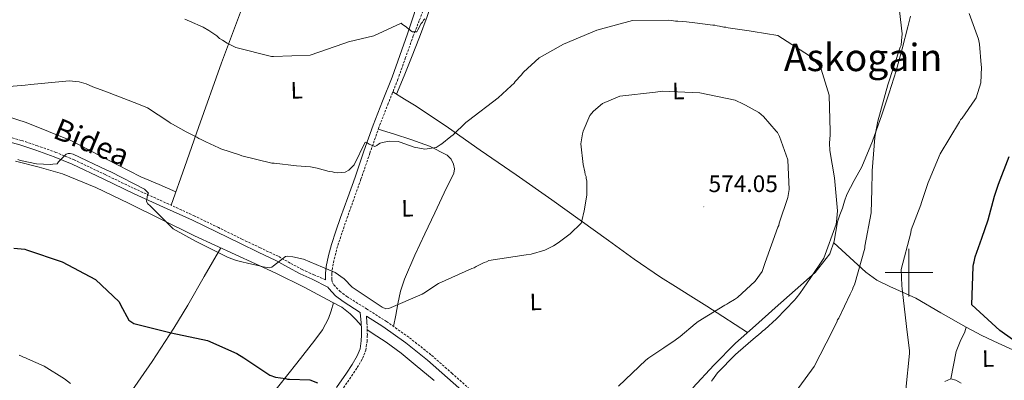
# Model space of a CAD drawing. Units: metres. Extents: x 575658 to 580146, y 4746963 to 4749984.
# Drawn here: x 577626 to 578040, y 4747955 to 4748106 of the extents above; entities that cross this region are included whole.
import ezdxf
from ezdxf.enums import TextEntityAlignment as Align

# ---------------------------------------------------------------- set-up
doc = ezdxf.new("R2010")
doc.units = ezdxf.units.M
doc.header["$MEASUREMENT"] = 0
doc.linetypes.add('TRAZOSX2', pattern=[1.5, 1, -0.5])
for name, color, linetype, lineweight in [('Carátula', 7, 'Continuous', 5), ('Level 21', 19, 'Continuous', 0), ('Level 36', 19, 'Continuous', 40), ('Level 37', 92, 'Continuous', 0), ('Level 4', 36, 'Continuous', 30), ('Level 41', 19, 'Continuous', 0), ('Level 44', 1, 'Continuous', 0), ('Level 45', 19, 'Continuous', 0), ('Level 5', 36, 'Continuous', 0), ('Level 63', 7, 'Continuous', 0), ('Level 7', 19, 'Continuous', 0)]:
    doc.layers.add(name, color=color, linetype=linetype, lineweight=lineweight)
doc.styles.add('Arial', font='ARIAL.TTF', dxfattribs={"height": 0.2})

# ---------------------------------------------------------------- blocks, each defined once
blk = doc.blocks.new('5PATER')
at = {"layer": 'Carátula', "linetype": 'Continuous', "lineweight": 5}
h = blk.add_hatch(color=250, dxfattribs=at)
edge = h.paths.add_edge_path()
edge.add_ellipse((0, 0), major_axis=(-1.33, -1.34), ratio=0.999422, start_angle=0, end_angle=360)

msp = doc.modelspace()

# ---------------------------------------------------------------- linework, layer by layer
at = {"layer": 'Level 21', "color": 19, "linetype": 'Continuous', "lineweight": 0}
for points in [[(577793.1, 4748112.35, 558.09), (577791.16, 4748106.27, 559.39), (577789.12, 4748100.42, 560.29), (577785.92, 4748091.3, 561.19), (577782.68, 4748082.21, 562.1), (577778.65, 4748072.1, 563.21), (577774.67, 4748061.96, 564.31), (577770.88, 4748051.04, 565.22), (577767.1, 4748040.12, 566.12), (577764.07, 4748031.62, 567.12), (577761.03, 4748023.12, 568.12), (577759.1, 4748017.48, 568.63), (577757.25, 4748011.8, 569.13), (577756.01, 4748007.19, 569.62), (577755.04, 4748002.52, 570.13), (577754.71, 4747999.71, 570.13), (577754.75, 4747997.02, 570.13)], [(577759.37, 4747951.74, 574.56), (577763.58, 4747957.82, 573.84), (577765.95, 4747961.43, 573.34), (577768.06, 4747965.04, 572.84), (577769.2, 4747968.04, 572.43), (577769.69, 4747971.28, 572.04), (577769.81, 4747973.79, 571.77), (577769.77, 4747976.36, 571.54), (577769.62, 4747978.92, 571.33), (577769.27, 4747983.3, 571.33), (577762.18, 4747987.81, 571.34), (577758.92, 4747990.26, 571.12), (577756.04, 4747993.3, 570.73), (577755.73, 4747993.87, 570.63), (577749.03, 4747997.25, 570.18), (577744.06, 4747999.47, 570.23), (577738.88, 4748002.28, 570.12), (577733.86, 4748005.1, 569.93), (577726.42, 4748008.62, 569.77), (577718.91, 4748012.19, 569.63), (577708.86, 4748017.12, 569.49), (577698.84, 4748022, 569.43), (577686.61, 4748027.59, 569.52), (577674.31, 4748033.12, 569.63), (577661.22, 4748039.39, 569.64), (577648.18, 4748045.61, 569.63), (577640.66, 4748048.7, 569.6), (577632.96, 4748051.44, 569.53), (577626.21, 4748053.66, 569.39), (577619.39, 4748055.52, 569.23)], [(577772.09, 4747979.07, 571.33), (577771.93, 4747981.67, 571.13), (577778.86, 4747977.32, 571.34), (577788.43, 4747970.52, 571.53), (577797.63, 4747963.25, 571.74), (577806.05, 4747955.83, 571.94), (577814.41, 4747948.34, 572.14)]]:
    msp.add_polyline3d(points, dxfattribs=at)
at = {"layer": 'Level 21', "color": 19, "linetype": 'TRAZOSX2', "lineweight": 0}
for points in [[(577796.65, 4748112.79, 558.09), (577794.13, 4748105.95, 559.26), (577791.58, 4748099.5, 560.29), (577788.39, 4748090.43, 561.19), (577785.13, 4748081.28, 562.1), (577781.08, 4748071.14, 563.21), (577777.13, 4748061.05, 564.31), (577773.35, 4748050.18, 565.22), (577769.57, 4748039.25, 566.12), (577766.54, 4748030.74, 567.12), (577763.51, 4748022.26, 568.12), (577761.59, 4748016.65, 568.63), (577759.77, 4748011.05, 569.13), (577758.57, 4748006.58, 569.62), (577757.63, 4748002.09, 570.13), (577757.33, 4747999.58, 570.13), (577757.37, 4747997.15, 570.13), (577757.61, 4747995.9, 570.43), (577758.18, 4747994.85, 570.73), (577760.67, 4747992.22, 571.12), (577763.66, 4747989.97, 571.34), (577771.97, 4747984.82, 571.32), (577780.33, 4747979.49, 571.34), (577790, 4747972.62, 571.53), (577799.31, 4747965.26, 571.74), (577807.79, 4747957.78, 571.94), (577816.16, 4747950.29, 572.14)], [(577754.75, 4747997.02, 570.13), (577749.85, 4747999.08, 570.18), (577744.94, 4748001.26, 570.23), (577739.84, 4748004.03, 570.12), (577734.78, 4748006.87, 569.93), (577727.28, 4748010.43, 569.77), (577719.77, 4748013.99, 569.63), (577709.74, 4748018.91, 569.49), (577699.69, 4748023.8, 569.43), (577687.44, 4748029.41, 569.52), (577675.16, 4748034.93, 569.63), (577662.08, 4748041.19, 569.64), (577648.99, 4748047.44, 569.63), (577641.38, 4748050.57, 569.6), (577633.61, 4748053.34, 569.53), (577626.78, 4748055.58, 569.39), (577619.87, 4748057.46, 569.23)], [(577761.41, 4747950.34, 574.56), (577765.64, 4747956.44, 573.84), (577768.05, 4747960.13, 573.34), (577770.3, 4747963.97, 572.84), (577771.61, 4747967.41, 572.43), (577772.16, 4747971.04, 572.04), (577772.29, 4747973.75, 571.77), (577772.24, 4747976.46, 571.54), (577772.09, 4747979.07, 571.33)]]:
    msp.add_polyline3d(points, dxfattribs=at)
at = {"layer": 'Level 36', "color": 92, "linetype": 'Continuous', "lineweight": 0}
for points in [[(577751.12, 4748198.49, 547.23), (577756.06, 4748192.18, 547.61), (577761.01, 4748185.86, 547.99), (577766.82, 4748178.85, 548.45), (577772.68, 4748171.88, 548.94), (577777.46, 4748165.85, 549.56), (577782.11, 4748159.75, 550.52), (577786.08, 4748154.34, 551.55), (577789.93, 4748148.85, 552.58), (577793.74, 4748142.97, 553.61), (577797.45, 4748136.99, 554.63), (577799.57, 4748133.5, 555.25), (577801.39, 4748129.8, 555.9), (577802.01, 4748127.3, 556.5), (577801.84, 4748123.48, 557.74), (577800.97, 4748119.68, 558.74), (577799.37, 4748113.62, 559.6), (577797.43, 4748107.59, 560.16), (577794.19, 4748098.93, 560.66), (577790.84, 4748090.38, 561.27), (577787.73, 4748082.71, 562.04), (577784.61, 4748075.04, 562.81)], [(577751.18, 4748189.77, 548.33), (577747.5, 4748181.82, 549.11), (577743.83, 4748173.87, 549.89), (577738.21, 4748159.91, 551.15), (577733.04, 4748145.82, 552.42), (577727.03, 4748130.56, 555.28), (577721.03, 4748115.21, 558.43), (577710.95, 4748088.15, 561.5), (577701.31, 4748061.05, 564.75), (577695.58, 4748044.67, 567.13), (577689.86, 4748028.3, 569.5)], [(578000.62, 4748107.75, 558.98), (577999.55, 4748103.31, 559.53), (577997.14, 4748094.07, 560.21), (577994.57, 4748084.87, 560.8), (577991.68, 4748075.61, 561.28), (577988.63, 4748066.4, 561.75), (577984.63, 4748055.33, 562.21), (577980.24, 4748044.41, 562.69), (577976.99, 4748038.68, 563.29), (577973.85, 4748032.9, 563.96), (577972.94, 4748030.04, 564.15), (577972.07, 4748027.17, 564.27), (577970.91, 4748024.33, 564.36), (577969.98, 4748021.43, 564.27), (577969.27, 4748017.31, 563.96), (577968.57, 4748013.18, 563.64), (577966.77, 4748007.93, 565.02), (577960.58, 4748000.11, 566.01), (577952.2, 4747992.66, 566.01), (577943.82, 4747985.22, 566.01), (577935.44, 4747977.77, 566.19), (577927.07, 4747970.32, 566.33), (577918, 4747961.06, 566.21), (577909.12, 4747951.6, 566.01)], [(577582.37, 4748076.37, 565.63), (577583.38, 4748075.95, 565.7), (577588.48, 4748073.85, 566.01), (577593.59, 4748072.26, 566.47), (577601.54, 4748070.87, 567.38), (577609.45, 4748069.23, 567.91), (577628.79, 4748063.04, 568.08), (577647.68, 4748055.49, 568.23), (577662.37, 4748047.81, 568.26), (577677.08, 4748040.3, 568.54), (577684.74, 4748036.99, 568.86), (577691.82, 4748033.92, 569.15)], [(577783.03, 4748076.02, 562.68), (577787.92, 4748072.98, 563.08), (577792.81, 4748069.93, 563.48), (577806.39, 4748060.89, 564.87), (577819.75, 4748051.53, 566.33), (577834.85, 4748041.13, 567.76), (577849.91, 4748030.66, 569.17), (577861.82, 4748022.09, 570.29), (577873.67, 4748013.46, 571.39), (577884.52, 4748005.63, 571.93), (577895.49, 4747998.11, 572.02), (577901.89, 4747994.12, 572.02), (577908.31, 4747990.16, 571.39), (577915.07, 4747985.9, 570.01), (577921.77, 4747981.59, 568.54), (577926.93, 4747978.19, 567.39), (577932.08, 4747974.78, 566.24)], [(577776.87, 4748060.31, 564.37), (577783.72, 4748058.14, 564.72), (577790.57, 4748055.97, 565.06), (577798.35, 4748053.16, 565.48), (577805.89, 4748049.34, 565.7), (577807.51, 4748047.71, 565.7), (577808.5, 4748045.6, 565.7), (577808.9, 4748043.67, 565.7), (577808.58, 4748041.81, 565.7), (577804.64, 4748033.5, 566.15), (577800.71, 4748025.2, 566.96), (577796.47, 4748016.26, 567.75), (577792.23, 4748007.32, 568.54), (577787.97, 4747997.31, 568.95), (577786.29, 4747992.16, 569.2), (577785.07, 4747986.93, 569.81), (577784.2, 4747982.14, 570.6), (577783.33, 4747977.35, 571.4)], [(577624.34, 4748046.82, 572.18), (577634.26, 4748044.4, 571.69), (577644.06, 4748041.54, 571.23), (577658.13, 4748035.79, 571.37), (577671.82, 4748029.17, 571.54), (577685.71, 4748022.32, 570.92), (577699.62, 4748015.52, 570.44), (577716.69, 4748007.65, 570.68), (577733.78, 4747999.8, 571.07), (577745.67, 4747993.87, 571.46), (577757.43, 4747987.65, 571.86), (577761.52, 4747985.51, 571.32), (577765.12, 4747982.76, 570.91), (577767.4, 4747980.27, 571.17), (577769.69, 4747977.78, 571.42)], [(577710.65, 4748010.43, 570.6), (577703.7, 4747998.4, 571.62), (577696.75, 4747986.38, 572.65), (577690.96, 4747976.72, 573.91), (577681.83, 4747962.64, 576.76), (577672.25, 4747948.87, 579.6), (577658.97, 4747931.9, 582.74), (577645.78, 4747914.8, 585.61), (577632.43, 4747895.55, 588.33), (577619.08, 4747876.3, 590.98), (577614.21, 4747869.25, 591.94), (577609.33, 4747862.21, 592.9)], [(578061.27, 4747940.48, 552.81), (578061.03, 4747944.26, 552.06), (578060.79, 4747948.03, 551.31), (578060.02, 4747951.39, 550.32), (578058.75, 4747954.63, 550.05), (578057.33, 4747958.3, 550.92), (578055.92, 4747961.97, 551.79), (578046.7, 4747966.17, 551.71), (578037.47, 4747970.36, 551.63), (578030.7, 4747973.6, 552.23), (578024.05, 4747977.04, 553.21), (578013.46, 4747983.07, 554.32), (578002.93, 4747989.24, 555.42), (577991.91, 4747994.22, 556.47), (577986.54, 4747996.82, 557.27), (577981.83, 4748000.18, 558.58), (577975.1, 4748006.38, 561.19), (577968.36, 4748012.58, 563.8)], [(577758.08, 4747987.31, 571.77), (577757.04, 4747983.99, 571.82), (577756, 4747980.67, 571.86), (577753.5, 4747975.96, 572.38), (577750.18, 4747971.69, 573.12), (577742.71, 4747961.96, 574.07), (577735.09, 4747952.41, 575.18), (577723.67, 4747938.73, 577.54), (577712.27, 4747925.05, 580.08), (577701.94, 4747912.51, 582.54), (577691.62, 4747899.96, 584.98), (577684.53, 4747891.12, 585.94), (577677.45, 4747882.27, 586.87), (577667.89, 4747872.05, 589.11), (577658.59, 4747861.64, 591.3), (577649.58, 4747849.44, 593.27), (577640.57, 4747837.24, 595.23)], [(577772.25, 4747975.95, 571.58), (577776.24, 4747973.35, 572.27), (577780.23, 4747970.75, 572.81), (577786.45, 4747966.15, 572.93), (577792.45, 4747961.2, 572.81), (577800.33, 4747954.73, 572.81)], [(578017.55, 4747955.4, 554.47), (578018.7, 4747961.12, 554.16), (578019.84, 4747966.83, 553.84), (578021.54, 4747971.01, 553.47), (578023.46, 4747975.13, 553.21), (578024.05, 4747977.04, 553.21)], [(578015.03, 4747954.29, 554.5), (578017.55, 4747955.4, 554.47), (578019.75, 4747954.78, 554.17), (578022.02, 4747953.6, 553.84)]]:
    msp.add_polyline3d(points, dxfattribs=at)
at = {"layer": 'Level 4', "color": 36, "linetype": 'Continuous', "lineweight": 30}
for points in [[(578048.91, 4747968.1, 550.01), (578038.16, 4747975.65, 550.01), (578026.48, 4747986.53, 550.01), (578027.01, 4748002.53, 550.01), (578027.1, 4748003.61, 550.01), (578027.4, 4748004.48, 550.01), (578027.9, 4748006.66, 550.01), (578030.65, 4748014.49, 550.01), (578033.29, 4748022.22, 550.01), (578036, 4748032.1, 550.01), (578037.62, 4748037.22, 550.01), (578042.13, 4748048.76, 550.01)], [(577623.61, 4748010.32, 575.01), (577628.25, 4748009.88, 575.01), (577629.01, 4748009.58, 575.01), (577643.98, 4748004.51, 575.01), (577658.02, 4747997.16, 575.01), (577667.9, 4747987.79, 575.01), (577668.47, 4747986.51, 575.01), (577672.05, 4747980.02, 575.01), (577674.13, 4747978.66, 575.01), (577689.82, 4747974.68, 575.01), (577705.07, 4747971.45, 575.01), (577717.46, 4747966.01, 575.01), (577720.4, 4747964.24, 575.01), (577731.32, 4747956.93, 575.01), (577733.71, 4747956.12, 575.01), (577737.81, 4747955.45, 575.01), (577738.67, 4747955.26, 575.01), (577739.53, 4747955.28, 575.01), (577748.05, 4747954.92, 575.01), (577751.3, 4747953.69, 575.01)]]:
    msp.add_polyline3d(points, dxfattribs=at)
at = {"layer": 'Level 5', "color": 36, "linetype": 'Continuous', "lineweight": 0}
for points in [[(577995.63, 4748113.64, 560.01), (577997.1, 4748100.38, 560.01), (577996.84, 4748097.46, 560.01), (577996.66, 4748095.62, 560.01), (577996.36, 4748094.75, 560.01), (577991.18, 4748078.98, 560.01), (577986.86, 4748063.65, 560.01), (577985.79, 4748057.8, 560.01), (577985.71, 4748056.82, 560.01), (577984.49, 4748042.86, 560.01), (577984.51, 4748042, 560.01), (577984.44, 4748034.98, 560.01), (577984.1, 4748025.14, 560.01), (577981.48, 4748011.15, 560.01), (577981.39, 4748010.28, 560.01), (577977.07, 4747994.85, 560.01), (577976.55, 4747993.87, 560.01), (577976.25, 4747992.89, 560.01), (577975.32, 4747990.93, 560.01), (577970.45, 4747980.88, 560.01), (577969.93, 4747980.12, 560.01), (577969.62, 4747979.25, 560.01), (577965.16, 4747970.4, 560.01), (577960.19, 4747960.58, 560.01), (577951.05, 4747948.07, 560.01)], [(577695.58, 4748106.56, 560.01), (577697.54, 4748105.74, 560.01), (577703.21, 4748103.16, 560.01), (577705.62, 4748101.81, 560.01), (577709.02, 4748099.5, 560.01), (577710.12, 4748098.44, 560.01), (577711.32, 4748097.71, 560.01), (577713.4, 4748096.46, 560.01), (577717.01, 4748094.59, 560.01), (577731.99, 4748090.8, 560.01), (577732.86, 4748090.82, 560.01), (577748.18, 4748091.47, 560.01), (577762.45, 4748096.3, 560.01), (577764.38, 4748096.99, 560.01), (577775.02, 4748099.49, 560.01), (577786.47, 4748104.91, 560.01), (577787.13, 4748104.28, 560.01), (577788.55, 4748103.34, 560.01), (577789.11, 4748102.7, 560.01), (577789.87, 4748102.28, 560.01), (577790.53, 4748101.65, 560.01), (577791.3, 4748101.23, 560.01), (577792.27, 4748101.15, 560.01), (577793.13, 4748101.27, 560.01), (577793.55, 4748102.04, 560.01), (577794.9, 4748104.66, 560.01), (577795.42, 4748105.32, 560.01), (577795.84, 4748106.08, 560.01), (577796.47, 4748106.74, 560.01)], [(577776.29, 4748053.43, 565.01), (577776.92, 4748053.98, 565.01), (577777.67, 4748054.43, 565.01), (577778.63, 4748054.77, 565.01), (577781.52, 4748055.26, 565.01), (577785.19, 4748055.12, 565.01), (577786.05, 4748054.82, 565.01), (577792.02, 4748052.68, 565.01), (577796.45, 4748051.92, 565.01), (577801.28, 4748052.66, 565.01), (577802.87, 4748053.66, 565.01), (577803.62, 4748054.11, 565.01), (577807.43, 4748057.21, 565.01), (577808.38, 4748057.98, 565.01), (577813.76, 4748063.15, 565.01), (577814.82, 4748063.93, 565.01), (577827.22, 4748073.45, 565.01), (577832.82, 4748078.52, 565.01), (577833.98, 4748079.62, 565.01), (577834.5, 4748080.38, 565.01), (577836.92, 4748083.02, 565.01), (577837.97, 4748084.33, 565.01), (577844.52, 4748090.28, 565.01), (577854.73, 4748095.99, 565.01), (577868.71, 4748101.88, 565.01), (577883.7, 4748105.97, 565.01), (577898.98, 4748106.07, 565.01), (577901.03, 4748105.9, 565.01), (577901.9, 4748105.7, 565.01), (577902.87, 4748105.72, 565.01), (577906.53, 4748105.37, 565.01), (577909.99, 4748105.01, 565.01), (577916.47, 4748104.18, 565.01), (577917.55, 4748103.99, 565.01), (577918.41, 4748104, 565.01), (577919.38, 4748103.7, 565.01), (577920.35, 4748103.62, 565.01), (577922.19, 4748103.22, 565.01), (577923.05, 4748103.24, 565.01), (577924.03, 4748102.94, 565.01), (577932.88, 4748101.62, 565.01), (577934.5, 4748101.33, 565.01), (577944.87, 4748099.61, 565.01), (577958.19, 4748091.17, 565.01), (577962.15, 4748087.16, 565.01), (577963.15, 4748085.46, 565.01), (577965.93, 4748076.37, 565.01), (577966.39, 4748074.66, 565.01), (577966.83, 4748059.27, 565.01), (577966.85, 4748057.98, 565.01), (577966.61, 4748054.42, 565.01), (577966.67, 4748051.3, 565.01), (577968.63, 4748039.82, 565.01), (577969.89, 4748025.96, 565.01), (577969.56, 4748021.33, 565.01), (577969.37, 4748020.35, 565.01), (577964.28, 4748006.14, 565.01), (577958.75, 4747997.95, 565.01), (577954.16, 4747991.18, 565.01), (577952.58, 4747989.32, 565.01), (577951.95, 4747988.44, 565.01), (577944.37, 4747980.53, 565.01), (577939.4, 4747976.12, 565.01), (577938.45, 4747975.45, 565.01), (577937.71, 4747974.68, 565.01), (577934.54, 4747972.03, 565.01), (577928.19, 4747966.52, 565.01), (577927.03, 4747965.63, 565.01), (577919.44, 4747957.94, 565.01), (577917.45, 4747954.99, 565.01), (577916.93, 4747954.33, 565.01)], [(577998.62, 4747950.85, 555.01), (578000.24, 4747966.01, 555.01), (578000.22, 4747967.19, 555.01), (577998.92, 4747977.43, 555.01), (577997.08, 4747993.16, 555.01), (577997.05, 4747994.67, 555.01), (577996.69, 4748001.26, 555.01), (578000.79, 4748016.79, 555.01), (578000.98, 4748017.98, 555.01), (578004.97, 4748028.54, 555.01), (578005.28, 4748029.52, 555.01), (578008.13, 4748037.9, 555.01), (578008.43, 4748038.88, 555.01), (578013.17, 4748049.89, 555.01), (578021.2, 4748063.34, 555.01), (578021.72, 4748064.22, 555.01), (578022.36, 4748064.88, 555.01), (578027.7, 4748072.66, 555.01), (578028.23, 4748073.54, 555.01), (578030.25, 4748079.74, 555.01), (578030.55, 4748086.34, 555.01), (578030.42, 4748087.41, 555.01), (578029.69, 4748096.04, 555.01), (578029.22, 4748098.08, 555.01), (578025.32, 4748108.91, 555.01)], [(577613.11, 4748077.55, 565.01), (577628.37, 4748078.84, 565.01), (577630.84, 4748079.11, 565.01), (577646.85, 4748080.63, 565.01), (577651.06, 4748080.18, 565.01), (577654.09, 4748079.38, 565.01), (577656.91, 4748078.15, 565.01), (577661.91, 4748076.21, 565.01), (577676.01, 4748070.8, 565.01), (577679.92, 4748069.27, 565.01), (577688.88, 4748063.32, 565.01), (577689.53, 4748062.8, 565.01), (577690.3, 4748062.38, 565.01), (577696.07, 4748059.17, 565.01), (577700.53, 4748057, 565.01), (577701.4, 4748056.37, 565.01), (577702.38, 4748055.96, 565.01), (577704.34, 4748055.04, 565.01), (577709.88, 4748052.46, 565.01), (577710.65, 4748052.05, 565.01), (577718.56, 4748049.52, 565.01), (577719.53, 4748049.11, 565.01), (577732.09, 4748046.04, 565.01), (577733.17, 4748045.95, 565.01), (577742.55, 4748044.86, 565.01), (577748.38, 4748044.44, 565.01), (577751.19, 4748043.86, 565.01), (577756.17, 4748042.56, 565.01), (577757.68, 4748042.38, 565.01), (577758.44, 4748042.07, 565.01), (577759.84, 4748041.99, 565.01), (577762.96, 4748042.17, 565.01), (577764.45, 4748043.06, 565.01), (577766.77, 4748045.37, 565.01), (577771.41, 4748054.83, 565.01), (577772.28, 4748054.53, 565.01), (577773.05, 4748054, 565.01), (577775.43, 4748052.98, 565.01), (577776.29, 4748053.43, 565.01)], [(577680.21, 4748033.42, 570.01), (577679.91, 4748032.66, 570.01), (577679.71, 4748031.68, 570.01), (577679.42, 4748029.94, 570.01), (577679.99, 4748028.88, 570.01), (577680.98, 4748028.03, 570.01), (577690.58, 4748018.41, 570.01), (577699.98, 4748013.2, 570.01), (577713.84, 4748006.36, 570.01), (577717.32, 4748005.14, 570.01), (577719.5, 4748004.54, 570.01), (577721.88, 4748004.05, 570.01), (577727.53, 4748002.66, 570.01), (577728.51, 4748002.46, 570.01), (577731.21, 4748002.09, 570.01), (577732.18, 4748002.32, 570.01), (577732.82, 4748002.88, 570.01), (577737.81, 4748006.76, 570.01), (577738.89, 4748006.89, 570.01), (577740.95, 4748006.72, 570.01), (577745.4, 4748005.62, 570.01), (577758.8, 4748000.07, 570.01), (577762.53, 4747997.45, 570.01), (577765.85, 4747993.96, 570.01), (577778.45, 4747985.47, 570.01), (577780.08, 4747984.86, 570.01), (577781.27, 4747984.99, 570.01), (577795.4, 4747990.91, 570.01), (577796.79, 4747991.8, 570.01), (577798.17, 4747992.8, 570.01), (577802.22, 4747995.48, 570.01), (577816.24, 4748001.72, 570.01), (577817.21, 4748002.06, 570.01), (577818.06, 4748002.62, 570.01), (577821.37, 4748004.31, 570.01), (577822.34, 4748004.54, 570.01), (577823.41, 4748005.11, 570.01), (577839.02, 4748007.49, 570.01), (577841.17, 4748007.75, 570.01), (577846.86, 4748009.49, 570.01), (577850.61, 4748011.3, 570.01), (577852.53, 4748012.53, 570.01), (577857.63, 4748016.31, 570.01), (577862.18, 4748020.83, 570.01), (577862.48, 4748021.81, 570.01), (577863.48, 4748025.94, 570.01), (577864.63, 4748032.55, 570.01), (577864.52, 4748037.73, 570.01), (577864.51, 4748038.6, 570.01), (577864.27, 4748039.56, 570.01), (577864.25, 4748040.43, 570.01), (577863.91, 4748041.28, 570.01), (577863.78, 4748042.36, 570.01), (577863.07, 4748045.48, 570.01), (577862.02, 4748054.1, 570.01), (577862.79, 4748058.33, 570.01), (577862.99, 4748059.52, 570.01), (577865.87, 4748066.06, 570.01), (577867.35, 4748067.93, 570.01), (577871.17, 4748071.04, 570.01), (577878.45, 4748074.11, 570.01), (577893.43, 4748075.83, 570.01), (577896.34, 4748076.21, 570.01), (577912.02, 4748075.57, 570.01), (577926.99, 4748072.43, 570.01), (577930.48, 4748070.88, 570.01), (577931.24, 4748070.46, 570.01), (577936.93, 4748067.34, 570.01), (577938.91, 4748065.66, 570.01), (577944.11, 4748059.5, 570.01), (577944.67, 4748058.86, 570.01), (577945.57, 4748057.26, 570.01), (577949.12, 4748047.4, 570.01), (577949.6, 4748034.88, 570.01), (577949.13, 4748031.63, 570.01), (577945.47, 4748020.75, 570.01), (577945.27, 4748019.88, 570.01), (577944.85, 4748019.12, 570.01), (577939.55, 4748004.2, 570.01), (577938.23, 4748000.5, 570.01), (577935.39, 4747996.45, 570.01), (577927.87, 4747989.59, 570.01), (577926.59, 4747988.7, 570.01), (577924.24, 4747987.35, 570.01), (577923.5, 4747986.8, 570.01), (577922.54, 4747986.35, 570.01), (577911.34, 4747979.52, 570.01), (577910.06, 4747978.52, 570.01), (577903.8, 4747973.2, 570.01), (577901.67, 4747971.65, 570.01), (577896.88, 4747968.41, 570.01), (577890.7, 4747964.18, 570.01), (577889.32, 4747963.18, 570.01), (577877.88, 4747952.35, 570.01)], [(577625.36, 4748047.6, 570.01), (577626.45, 4748047.09, 570.01), (577633.18, 4748045.72, 570.01), (577639.02, 4748045.52, 570.01), (577639.99, 4748045.54, 570.01), (577641.82, 4748045.79, 570.01), (577642.45, 4748046.56, 570.01), (577645.63, 4748049.87, 570.01), (577646.49, 4748050.1, 570.01), (577647.35, 4748050.12, 570.01), (577648.54, 4748049.82, 570.01), (577662.73, 4748043.1, 570.01), (577664.47, 4748042.38, 570.01), (577678.56, 4748035.11, 570.01), (577680.21, 4748033.42, 570.01)], [(577625.91, 4747965.27, 580.01), (577626.89, 4747964.97, 580.01), (577627.65, 4747964.55, 580.01), (577628.63, 4747964.25, 580.01), (577629.39, 4747963.83, 580.01), (577636.37, 4747960.63, 580.01), (577645.02, 4747955.41, 580.01), (577647.44, 4747953.41, 580.01)]]:
    msp.add_polyline3d(points, dxfattribs=at)
at = {"layer": 'Level 63', "linetype": 'Continuous', "lineweight": 0}
for points in [[(578000.01, 4747990, 0.01), (578000.01, 4748010, 0.01)], [(577990.01, 4748000, 0.01), (578010.01, 4748000, 0.01)]]:
    msp.add_polyline3d(points, dxfattribs=at)

# ---------------------------------------------------------------- block references
at = {"layer": 'Level 7', "color": 19, "linetype": 'Continuous', "lineweight": 0, "xscale": 0.0999996904741131, "yscale": 0.0999996904741131, "rotation": 1.207649255125435}
msp.add_blockref('5PATER', (577913.76, 4748027.68, 574.06), dxfattribs=at)

# ---------------------------------------------------------------- texts
at = {"layer": 'Level 37', "color": 92, "linetype": 'Continuous', "lineweight": 0, "style": 'Arial'}
for p in [(577742.58, 4748076.68, 561.57), (577903.05, 4748076.37, 569.95), (577789.16, 4748027.08, 567.04), (577843.1, 4747987.74, 570.28), (578033.3, 4747963.93, 552.31)]:
    msp.add_text('L', height=7, rotation=1.2076, dxfattribs=at).set_placement(p, align=Align.MIDDLE_CENTER)
at = {"layer": 'Level 41', "color": 19, "linetype": 'Continuous', "lineweight": 0, "style": 'Arial'}
msp.add_text('574.05', height=7, dxfattribs=at).set_placement((577915.74, 4748031.68, 574.06), align=Align.BOTTOM_LEFT)
at = {"layer": 'Level 44', "color": 19, "linetype": 'Continuous', "lineweight": 0, "style": 'Arial'}
msp.add_text('Bidea', height=9, rotation=-22.479, dxfattribs=at).set_placement((577653.63, 4748048.04, 568.06), align=Align.BOTTOM_CENTER)
at = {"layer": 'Level 45', "color": 19, "linetype": 'Continuous', "lineweight": 0, "style": 'Arial'}
msp.add_text('Askogain', height=11.5, dxfattribs=at).set_placement((577980.72, 4748090.46, 564.21), align=Align.MIDDLE_CENTER)

doc.saveas('drawing.dxf')
